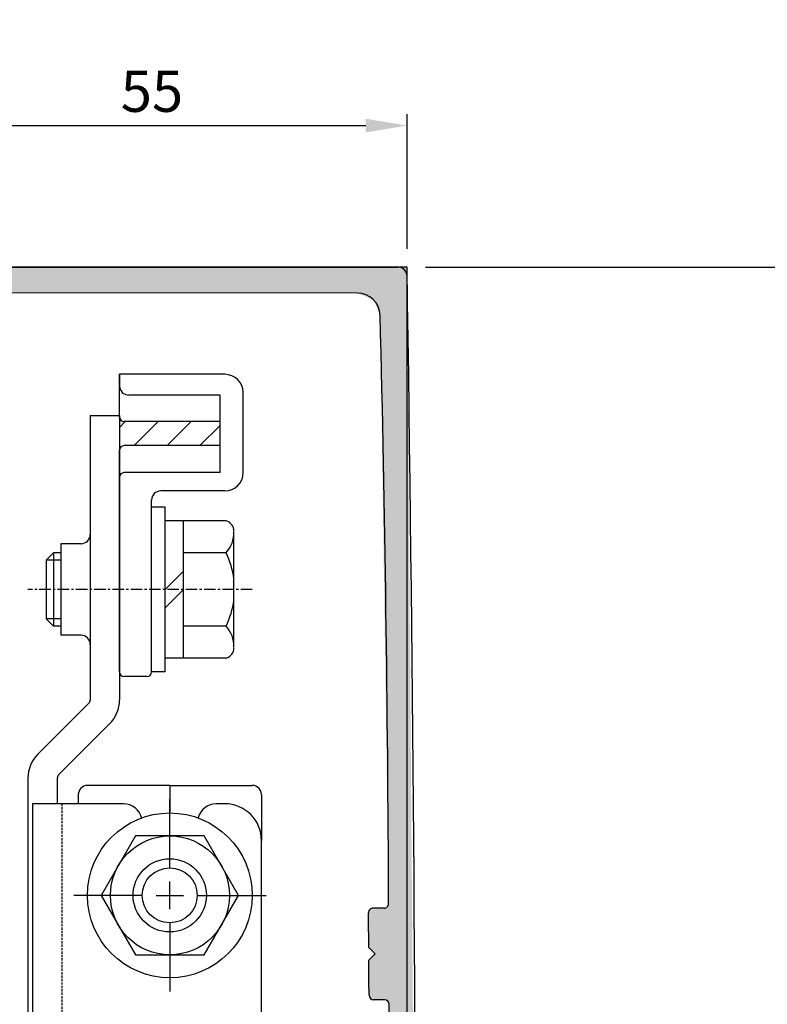
# Model space of a CAD drawing. Extents: x -729 to 155, y 177 to 810.
# Drawn here: x -79 to 2, y 642 to 749 of the extents above; entities that cross this region are included whole.
import ezdxf

# ---------------------------------------------------------------- set-up
doc = ezdxf.new("R2010")
doc.units = 0
doc.header["$LTSCALE"] = 0.5
doc.header["$PDMODE"] = 97
doc.header["$PDSIZE"] = -100
for name, pattern in [('CENTER', [50.8, 31.75, -6.35, 6.35, -6.35]), ('CENTERX2', [4, 2.5, -0.5, 0.5, -0.5]), ('DASHED', [0.75, 0.5, -0.25])]:
    doc.linetypes.add(name, pattern=pattern)
doc.layers.get('DEFPOINTS').update_dxf_attribs({"linetype": 'CONTINUOUS'})
for name, color, linetype in [('HASEN', 3, 'DASHED'), ('HATCH', 7, 'CONTINUOUS'), ('JISSEN', 7, 'CONTINUOUS'), ('JISＳEN', 7, 'CONTINUOUS'), ('SUNPOUSEN', 6, 'CONTINUOUS'), ('TYUSINSEN', 5, 'CENTER'), ('TYUUSINSEN', 5, 'CENTER'), ('カバー', 7, 'CONTINUOUS'), ('ボルト', 4, 'CONTINUOUS'), ('実線', 7, 'CONTINUOUS'), ('引分連結金具', 1, 'CONTINUOUS')]:
    doc.layers.add(name, color=color, linetype=linetype)
doc.styles.get("Standard").update_dxf_attribs({"font": 'txt.shx', "bigfont": 'KELF1-K.shx'})
doc.dimstyles.get("Standard").update_dxf_attribs({"dimtxt": 2.5, "dimasz": 2.5, "dimexe": 1.25, "dimexo": 0.625, "dimtad": 1, "dimcen": 2.5, "dimazin": 3, "dimtfac": 1, "dimtmove": 0, "dimatfit": 3})

# ---------------------------------------------------------------- blocks, each defined once
blk = doc.blocks.new('*X4424')
at = {"layer": 'HATCH', "color": 7, "linetype": 'CONTINUOUS'}
for p, q in [((-68.24, 704.56), (-67.59, 705.22)), ((-66.64, 702.57), (-63.99, 705.22)), ((-63.05, 702.57), (-60.4, 705.22)), ((-59.46, 702.57), (-57.24, 704.78))]:
    blk.add_line(p, q, dxfattribs=at)
blk = doc.blocks.new('*D4272')
at = {"layer": 'DEFPOINTS', "color": 0}
for p in [(-36.85, 737.52), (-91.85, 722.05), (-36.85, 722.05)]:
    blk.add_point(p, dxfattribs=at)
at = {"layer": 'SUNPOUSEN', "color": 7}
for p, q in [((-91.85, 724.05), (-91.85, 738.77)), ((-36.85, 724.05), (-36.85, 738.77)), ((-87.35, 737.52), (-41.35, 737.52))]:
    blk.add_line(p, q, dxfattribs=at)
for points in [[(-87.35, 738.27), (-87.35, 736.77), (-91.85, 737.52)], [(-41.35, 736.77), (-41.35, 738.27), (-36.85, 737.52)]]:
    blk.add_solid(points, dxfattribs=at)
at = {"layer": 'SUNPOUSEN', "color": 7, "linetype": 'CONTINUOUS'}
blk.add_text('55', height=4.5, dxfattribs=at).set_placement((-68.11, 739.02))
blk = doc.blocks.new('*D4279')
at = {"layer": 'DEFPOINTS', "color": 0}
for p in [(-36.85, 722.05), (-36.85, 472.05), (10.56, 472.05)]:
    blk.add_point(p, dxfattribs=at)
at = {"layer": 'SUNPOUSEN', "color": 7}
for p, q in [((-34.85, 722.05), (11.81, 722.05)), ((10.56, 717.55), (10.56, 476.55)), ((-34.85, 472.05), (11.81, 472.05))]:
    blk.add_line(p, q, dxfattribs=at)
for points in [[(11.31, 717.55), (9.81, 717.55), (10.56, 722.05)], [(9.81, 476.55), (11.31, 476.55), (10.56, 472.05)]]:
    blk.add_solid(points, dxfattribs=at)
at = {"layer": 'SUNPOUSEN', "color": 7, "linetype": 'CONTINUOUS'}
blk.add_text('250', height=4.5, rotation=90, dxfattribs=at).set_placement((9.05, 591.32))
blk = doc.blocks.new('*D4280')
at = {"layer": 'DEFPOINTS', "color": 0}
for p in [(-152.32, 749.08), (-48.76, 306.34), (21.35, 306.34)]:
    blk.add_point(p, dxfattribs=at)
at = {"layer": 'SUNPOUSEN', "color": 7}
for p, q in [((21.35, 744.58), (21.35, 310.84)), ((-46.76, 306.34), (22.6, 306.34))]:
    blk.add_line(p, q, dxfattribs=at)
for points in [[(22.1, 744.58), (20.6, 744.58), (21.35, 749.08)], [(20.6, 310.84), (22.1, 310.84), (21.35, 306.34)]]:
    blk.add_solid(points, dxfattribs=at)
at = {"layer": 'SUNPOUSEN', "color": 7, "linetype": 'CONTINUOUS'}
blk.add_text('H', height=4.5, rotation=90, dxfattribs=at).set_placement((19.85, 398.38))
blk = doc.blocks.new('*U4435')
at = {"layer": 'HATCH', "color": 7, "linetype": 'CONTINUOUS'}
for points in [[(-80.05, 719.25), (-80.05, 722.05), (-47.85, 719.23)], [(-47.85, 719.23), (-80.05, 722.05), (-47.85, 722.05)], [(-47.85, 719.23), (-47.85, 722.05), (-42.28, 719.23)], [(-42.28, 719.23), (-47.85, 722.05), (-42.28, 722.05)], [(-42.28, 719.23), (-42.28, 722.05), (-42.07, 719.14)], [(-42.07, 719.14), (-42.28, 722.05), (-42.07, 722.05)], [(-42.07, 719.14), (-42.07, 722.05), (-41.05, 718.73)], [(-41.05, 718.73), (-42.07, 722.05), (-41.05, 722.05)], [(-41.05, 718.73), (-41.05, 722.05), (-41.03, 718.72)], [(-41.03, 718.72), (-41.05, 722.05), (-41.03, 722.05)], [(-41.03, 718.72), (-41.03, 722.05), (-41.02, 718.72)], [(-41.02, 718.72), (-41.03, 722.05), (-41.02, 722.05)], [(-41.02, 718.72), (-41.02, 722.05), (-41, 718.71)], [(-41, 718.71), (-41.02, 722.05), (-41, 722.05)], [(-41, 718.71), (-41, 722.05), (-40.99, 718.7)], [(-40.99, 718.7), (-41, 722.05), (-40.99, 722.05)], [(-40.99, 718.7), (-40.99, 722.05), (-40.99, 718.7)], [(-40.99, 718.7), (-40.99, 722.05), (-40.99, 722.05)], [(-40.99, 718.7), (-40.99, 722.05), (-40.96, 718.69)], [(-40.96, 718.69), (-40.99, 722.05), (-40.96, 722.05)], [(-40.96, 718.69), (-40.96, 722.05), (-40.95, 718.69)], [(-40.95, 718.69), (-40.96, 722.05), (-40.95, 722.05)], [(-40.95, 718.69), (-40.95, 722.05), (-40.93, 718.68)], [(-40.93, 718.68), (-40.95, 722.05), (-40.93, 722.05)], [(-40.93, 718.68), (-40.93, 722.05), (-40.92, 718.68)], [(-40.92, 718.68), (-40.93, 722.05), (-40.92, 722.05)], [(-40.92, 718.68), (-40.92, 722.05), (-40.85, 718.65)], [(-40.85, 718.65), (-40.92, 722.05), (-40.85, 722.05)], [(-40.85, 718.65), (-40.85, 722.05), (-40.81, 718.63)], [(-40.81, 718.63), (-40.85, 722.05), (-40.81, 722.05)], [(-40.81, 718.63), (-40.81, 722.05), (-40.78, 718.62)], [(-40.78, 718.62), (-40.81, 722.05), (-40.78, 722.05)], [(-40.78, 718.62), (-40.78, 722.05), (-40.74, 718.6)], [(-40.74, 718.6), (-40.78, 722.05), (-40.74, 722.05)], [(-40.74, 718.6), (-40.74, 722.05), (-40.55, 718.53)], [(-40.55, 718.53), (-40.74, 722.05), (-40.55, 722.05)], [(-40.55, 718.53), (-40.55, 722.05), (-40.53, 718.52)], [(-40.53, 718.52), (-40.55, 722.05), (-40.53, 722.05)], [(-40.53, 718.52), (-40.53, 722.05), (-40.5, 718.44)], [(-40.5, 718.44), (-40.53, 722.05), (-40.5, 722.05)], [(-40.5, 718.44), (-40.5, 722.05), (-40.49, 718.41)], [(-40.49, 718.41), (-40.5, 722.05), (-40.49, 722.05)], [(-40.49, 718.41), (-40.49, 722.05), (-40.43, 718.28)], [(-40.43, 718.28), (-40.49, 722.05), (-40.43, 722.05)], [(-40.43, 718.28), (-40.43, 722.05), (-40.33, 718.04)], [(-40.33, 718.04), (-40.43, 722.05), (-40.33, 722.05)], [(-40.33, 718.04), (-40.33, 722.05), (-40.31, 718.01)], [(-40.31, 718.01), (-40.33, 722.05), (-40.31, 722.05)], [(-40.31, 718.01), (-40.31, 722.05), (-40.26, 717.89)], [(-40.26, 717.89), (-40.31, 722.05), (-40.26, 722.05)], [(-40.26, 717.89), (-40.26, 722.05), (-39.78, 716.79)], [(-39.78, 716.79), (-40.26, 722.05), (-39.78, 722.05)], [(-39.78, 716.79), (-39.78, 722.05), (-39.57, 701.83)], [(-39.57, 701.83), (-39.78, 722.05), (-39.57, 722.05)], [(-39.57, 701.83), (-39.57, 722.05), (-39.36, 687.56)], [(-39.36, 687.56), (-39.57, 722.05), (-39.36, 722.05)], [(-39.36, 687.56), (-39.36, 722.05), (-39.29, 682.75)], [(-39.29, 682.75), (-39.36, 722.05), (-39.29, 722.05)], [(-39.29, 682.75), (-39.29, 722.05), (-39.29, 682.75)], [(-39.29, 682.75), (-39.29, 722.05), (-39.29, 722.05)], [(-39.29, 682.75), (-39.29, 722.05), (-39.22, 677.93)], [(-39.22, 677.93), (-39.29, 722.05), (-39.22, 722.05)], [(-39.22, 677.93), (-39.22, 722.05), (-39.11, 669.99)], [(-39.11, 669.99), (-39.22, 722.05), (-39.11, 722.05)], [(-39.11, 669.99), (-39.11, 722.05), (-39.04, 665.17)], [(-39.04, 665.17), (-39.11, 722.05), (-39.04, 722.05)], [(-39.04, 665.17), (-39.04, 722.05), (-38.94, 658.06)], [(-38.94, 658.06), (-39.04, 722.05), (-38.94, 722.05)], [(-38.94, 658.06), (-38.94, 722.05), (-38.93, 657.16)], [(-38.93, 657.16), (-38.94, 722.05), (-38.93, 722.05)], [(-38.93, 657.16), (-38.93, 722.05), (-38.87, 653.25)], [(-38.87, 653.25), (-38.93, 722.05), (-38.87, 722.05)], [(-38.87, 653.25), (-38.87, 722.05), (-38.86, 652.56)], [(-38.86, 652.56), (-38.87, 722.05), (-38.86, 722.05)], [(-38.86, 641.72), (-38.86, 722.05), (-38.86, 641.71)], [(-38.86, 641.71), (-38.86, 722.05), (-38.86, 722.05)], [(-38.86, 641.71), (-38.86, 722.05), (-38.79, 641.55)], [(-38.79, 641.55), (-38.86, 722.05), (-38.79, 722.05)], [(-38.79, 541.71), (-38.79, 722.05), (-38.72, 541.55)], [(-38.72, 541.55), (-38.79, 722.05), (-38.72, 722.05)], [(-38.72, 472.05), (-38.72, 722.05), (-36.85, 472.05)], [(-36.85, 472.05), (-38.72, 722.05), (-36.85, 722.05)], [(-36.85, 472.05), (-36.85, 722.05), (-35.87, 597.05)], [(-41.03, 647.76), (-41.05, 651.55), (-41.03, 651.64)], [(-41.02, 647.75), (-41.03, 651.64), (-41.02, 651.68)], [(-41.03, 647.76), (-41.03, 651.64), (-41.02, 647.75)], [(-41, 647.73), (-41.02, 651.68), (-41, 651.76)], [(-41.02, 647.75), (-41.02, 651.68), (-41, 647.73)], [(-40.99, 647.72), (-41, 651.76), (-40.99, 651.8)], [(-41, 647.73), (-41, 651.76), (-40.99, 647.72)], [(-40.96, 647.69), (-40.99, 651.8), (-40.96, 651.83)], [(-40.99, 647.72), (-40.99, 651.8), (-40.99, 647.71)], [(-40.99, 647.71), (-40.99, 651.8), (-40.99, 651.8)], [(-40.99, 647.71), (-40.99, 651.8), (-40.96, 647.69)], [(-40.95, 647.68), (-40.96, 651.83), (-40.95, 651.84)], [(-40.96, 647.69), (-40.96, 651.83), (-40.95, 647.68)], [(-40.93, 647.66), (-40.95, 651.84), (-40.93, 651.86)], [(-40.95, 647.68), (-40.95, 651.84), (-40.93, 647.66)], [(-40.92, 647.65), (-40.93, 651.86), (-40.92, 651.87)], [(-40.93, 647.66), (-40.93, 651.86), (-40.92, 647.65)], [(-40.85, 647.58), (-40.92, 651.87), (-40.85, 651.94)], [(-40.92, 647.65), (-40.92, 651.87), (-40.85, 647.58)], [(-40.81, 647.53), (-40.85, 651.94), (-40.81, 651.98)], [(-40.85, 647.58), (-40.85, 651.94), (-40.81, 647.53)], [(-40.78, 647.51), (-40.81, 651.98), (-40.78, 651.99)], [(-40.81, 647.53), (-40.81, 651.98), (-40.78, 647.51)], [(-40.74, 647.46), (-40.78, 651.99), (-40.74, 652)], [(-40.78, 647.51), (-40.78, 651.99), (-40.74, 647.46)], [(-40.55, 647.28), (-40.74, 652), (-40.55, 652.05)], [(-40.74, 647.46), (-40.74, 652), (-40.55, 647.28)], [(-40.55, 647.28), (-40.55, 652.05), (-40.53, 647.26)], [(-40.53, 647.26), (-40.55, 652.05), (-40.53, 652.05)], [(-40.53, 647.26), (-40.53, 652.05), (-40.5, 647.23)], [(-40.5, 647.23), (-40.53, 652.05), (-40.5, 652.05)], [(-40.5, 647.23), (-40.5, 652.05), (-40.49, 647.21)], [(-40.49, 647.21), (-40.5, 652.05), (-40.49, 652.05)], [(-40.49, 647.21), (-40.49, 652.05), (-40.43, 647.16)], [(-40.43, 647.16), (-40.49, 652.05), (-40.43, 652.05)], [(-40.43, 647.16), (-40.43, 652.05), (-40.33, 647.05)], [(-40.33, 647.05), (-40.43, 652.05), (-40.33, 652.05)], [(-40.33, 642.05), (-40.33, 652.05), (-40.31, 642.05)], [(-40.31, 642.05), (-40.33, 652.05), (-40.31, 652.05)], [(-40.31, 642.05), (-40.31, 652.05), (-40.26, 642.05)], [(-40.26, 642.05), (-40.31, 652.05), (-40.26, 652.05)], [(-40.26, 642.05), (-40.26, 652.05), (-39.78, 642.05)], [(-39.78, 642.05), (-40.26, 652.05), (-39.78, 652.05)], [(-39.78, 642.05), (-39.78, 652.05), (-39.57, 642.05)], [(-39.57, 642.05), (-39.78, 652.05), (-39.57, 652.05)], [(-39.57, 642.05), (-39.57, 652.05), (-39.36, 642.05)], [(-39.36, 642.05), (-39.57, 652.05), (-39.36, 652.05)], [(-39.29, 642.05), (-39.36, 652.05), (-39.29, 652.07)], [(-39.36, 642.05), (-39.36, 652.05), (-39.29, 642.05)], [(-39.22, 642.02), (-39.29, 652.07), (-39.22, 652.09)], [(-39.29, 642.05), (-39.29, 652.07), (-39.29, 642.05)], [(-39.29, 642.05), (-39.29, 652.07), (-39.29, 652.07)], [(-39.29, 642.05), (-39.29, 652.07), (-39.22, 642.02)], [(-39.11, 641.98), (-39.22, 652.09), (-39.11, 652.12)], [(-39.22, 642.02), (-39.22, 652.09), (-39.11, 641.98)], [(-39.04, 641.95), (-39.11, 652.12), (-39.04, 652.19)], [(-39.11, 641.98), (-39.11, 652.12), (-39.04, 641.95)], [(-38.94, 641.91), (-39.04, 652.19), (-38.94, 652.29)], [(-39.04, 641.95), (-39.04, 652.19), (-38.94, 641.91)], [(-38.93, 641.88), (-38.94, 652.29), (-38.93, 652.3)], [(-38.94, 641.91), (-38.94, 652.29), (-38.93, 641.88)], [(-38.87, 641.74), (-38.93, 652.3), (-38.87, 652.52)], [(-38.93, 641.88), (-38.93, 652.3), (-38.87, 641.74)], [(-38.86, 641.72), (-38.87, 652.52), (-38.86, 652.56)], [(-38.87, 641.74), (-38.87, 652.52), (-38.86, 641.72)], [(-41, 642.55), (-41.02, 646.36), (-41, 646.38)], [(-40.99, 642.53), (-41, 646.38), (-40.99, 646.39)], [(-41, 642.55), (-41, 646.38), (-40.99, 642.53)], [(-40.96, 642.46), (-40.99, 646.39), (-40.96, 646.42)], [(-40.99, 642.53), (-40.99, 646.39), (-40.99, 642.52)], [(-40.99, 642.52), (-40.99, 646.39), (-40.99, 646.39)], [(-40.99, 642.52), (-40.99, 646.39), (-40.96, 642.46)], [(-40.95, 642.44), (-40.96, 646.42), (-40.95, 646.43)], [(-40.96, 642.46), (-40.96, 646.42), (-40.95, 642.44)], [(-40.93, 642.39), (-40.95, 646.43), (-40.93, 646.45)], [(-40.95, 642.44), (-40.95, 646.43), (-40.93, 642.39)], [(-40.92, 642.36), (-40.93, 646.45), (-40.92, 646.46)], [(-40.93, 642.39), (-40.93, 646.45), (-40.92, 642.36)], [(-40.85, 642.2), (-40.92, 646.46), (-40.85, 646.53)], [(-40.92, 642.36), (-40.92, 646.46), (-40.85, 642.2)], [(-40.81, 642.18), (-40.85, 646.53), (-40.81, 646.57)], [(-40.85, 642.2), (-40.85, 646.53), (-40.81, 642.18)], [(-40.78, 642.17), (-40.81, 646.57), (-40.78, 646.6)], [(-40.81, 642.18), (-40.81, 646.57), (-40.78, 642.17)], [(-40.74, 642.15), (-40.78, 646.6), (-40.74, 646.64)], [(-40.78, 642.17), (-40.78, 646.6), (-40.74, 642.15)], [(-40.55, 642.08), (-40.74, 646.64), (-40.55, 646.82)], [(-40.74, 642.15), (-40.74, 646.64), (-40.55, 642.08)], [(-40.53, 642.07), (-40.55, 646.82), (-40.53, 646.85)], [(-40.55, 642.08), (-40.55, 646.82), (-40.53, 642.07)], [(-40.5, 642.05), (-40.53, 646.85), (-40.5, 646.88)], [(-40.53, 642.07), (-40.53, 646.85), (-40.5, 642.05)], [(-40.49, 642.05), (-40.5, 646.88), (-40.49, 646.89)], [(-40.5, 642.05), (-40.5, 646.88), (-40.49, 642.05)], [(-40.43, 642.05), (-40.49, 646.89), (-40.43, 646.95)], [(-40.49, 642.05), (-40.49, 646.89), (-40.43, 642.05)], [(-40.33, 642.05), (-40.43, 646.95), (-40.33, 647.05)], [(-40.43, 642.05), (-40.43, 646.95), (-40.33, 642.05)]]:
    blk.add_solid(points, dxfattribs=at)

msp = doc.modelspace()

# ---------------------------------------------------------------- linework, layer by layer
at = {"layer": 'HASEN', "color": 7, "linetype": 'DASHED'}
msp.add_line((-74.545, 663.452), (-74.545, 633.652), dxfattribs=at)
at = {"layer": 'JISSEN', "color": 7}
for p, q in [((-56.745, 710.355), (-68.245, 710.355)), ((-68.245, 709.215), (-68.245, 710.355)), ((-68.245, 710.355), (-68.245, 709.093)), ((-68.245, 705.643), (-68.245, 709.093)), ((-57.245, 708.093), (-67.245, 708.093)), ((-57.245, 699.615), (-57.245, 708.093)), ((-54.745, 699.615), (-54.745, 708.355)), ((-57.245, 705.215), (-67.745, 705.215)), ((-57.245, 702.565), (-67.745, 702.565)), ((-68.245, 698.38), (-68.245, 702.065)), ((-68.245, 677.855), (-68.245, 699.115)), ((-57.245, 699.615), (-67.745, 699.615)), ((-56.745, 697.615), (-63.745, 697.615)), ((-64.745, 677.855), (-64.745, 696.615)), ((-65.245, 677.355), (-67.745, 677.355))]:
    msp.add_line(p, q, dxfattribs=at)
for centre, radius, start, end in [((-56.745, 708.355), 2, 0, 90), ((-67.245, 709.093), 1, 180, 270), ((-67.745, 705.715), 0.5, 180, 270), ((-67.745, 702.065), 0.5, 90, 180), ((-67.745, 699.115), 0.5, 90, 180), ((-56.745, 699.615), 2, 270, 0), ((-63.745, 696.615), 1, 90, 180), ((-67.745, 677.855), 0.5, 180, 270), ((-65.245, 677.855), 0.5, 270, 0)]:
    msp.add_arc(centre, radius, start, end, dxfattribs=at)
at = {"layer": 'JISＳEN', "color": 7}
for p, q in [((-67.795, 663.452), (-77.745, 663.452)), ((-77.745, 663.452), (-77.745, 633.652)), ((-56.745, 663.452), (-57.695, 663.452)), ((-52.745, 637.652), (-52.745, 659.452))]:
    msp.add_line(p, q, dxfattribs=at)
for centre, radius, start, end in [((-67.795, 661.452), 2, 12.97007, 90), ((-57.695, 661.452), 2, 90, 167.02993), ((-56.745, 659.452), 4, 0, 90)]:
    msp.add_arc(centre, radius, start, end, dxfattribs=at)
at = {"layer": 'SUNPOUSEN', "color": 7}
for p, q in [((-71.591, 674.426), (-77.161, 668.856)), ((-69.328, 672.168), (-74.898, 666.599)), ((-62.745, 656.452), (-62.745, 663.952)), ((-62.745, 651.952), (-62.745, 654.952)), ((-65.745, 653.452), (-73.245, 653.452)), ((-64.245, 653.452), (-61.245, 653.452)), ((-59.745, 653.452), (-52.245, 653.452)), ((-62.745, 650.452), (-62.745, 642.952))]:
    msp.add_line(p, q, dxfattribs=at)
for centre, radius, start, end in [((-71.945, 674.779), 0.5, 315, 0), ((-71.945, 674.785), 3.7, 315, 0), ((-74.545, 666.24), 3.7, 135, 180), ((-74.545, 666.245), 0.5, 135, 180)]:
    msp.add_arc(centre, radius, start, end, dxfattribs=at)
at = {"layer": 'TYUSINSEN', "color": 7, "linetype": 'CENTERX2'}
msp.add_line((-53.754, 686.855), (-78.244, 686.855), dxfattribs=at)
at = {"layer": 'TYUUSINSEN', "color": 7, "linetype": 'BYBLOCK'}
for p, q in [((-62.745, 652.952), (-62.745, 653.952)), ((-63.245, 653.452), (-62.245, 653.452))]:
    msp.add_line(p, q, dxfattribs=at)
at = {"layer": 'カバー', "color": 7}
for p, q in [((-36.846, 722.052), (-91.846, 722.052)), ((-42.277, 719.23), (-80.046, 719.252)), ((-39.362, 652.052), (-40.555, 652.052)), ((-40.326, 647.052), (-41.03, 647.757)), ((-40.326, 647.052), (-41.021, 646.356)), ((-39.293, 642.052), (-40.499, 642.052))]:
    msp.add_line(p, q, dxfattribs=at)
for centre, radius, start, end in [((-8035.869, 597.052), 8000, 359.104717, 0.895283), ((-42.278, 716.73), 2.5, 1.42937, 89.96579), ((-3050.618, 641.664), 3011.775, 0.207199, 1.429374), ((-40.555, 651.552), 0.5, 90, 180.39055), ((-39.362, 652.552), 0.5, 270, 0.39766), ((-8035.869, 597.052), 7995, 0.3633734, 0.3905502), ((-8035.869, 597.052), 7995, 0.3260549, 0.3533392), ((-40.499, 642.552), 0.5, 180.32605, 270), ((-39.293, 641.552), 0.5, 0.31884, 90), ((-8035.869, 597.052), 7997.2, 359.6811591, 0.3188409)]:
    msp.add_arc(centre, radius, start, end, dxfattribs=at)
at = {"layer": 'ボルト', "color": 7}
for p, q in [((-64.745, 677.855), (-64.745, 695.855)), ((-63.245, 695.855), (-64.745, 695.855)), ((-63.245, 677.855), (-63.245, 695.855)), ((-56.593, 694.355), (-63.245, 694.355)), ((-61.245, 679.355), (-61.245, 694.355)), ((-55.754, 680.562), (-55.754, 692.941)), ((-76.244, 690.055), (-75.444, 690.855)), ((-75.444, 690.855), (-75.444, 682.855)), ((-74.645, 690.855), (-75.444, 690.855)), ((-56.612, 690.855), (-61.245, 690.855)), ((-76.244, 690.055), (-76.244, 683.655)), ((-74.645, 690.055), (-76.244, 690.055)), ((-63.245, 686.855), (-61.245, 688.855)), ((-55.745, 685.698), (-55.745, 688.013)), ((-63.245, 684.855), (-61.245, 686.855)), ((-74.645, 683.655), (-76.244, 683.655)), ((-76.244, 683.655), (-75.444, 682.855)), ((-74.645, 682.855), (-75.444, 682.855)), ((-56.612, 682.855), (-61.245, 682.855)), ((-56.593, 679.355), (-63.245, 679.355)), ((-63.245, 677.855), (-64.745, 677.855)), ((-66.498, 659.952), (-70.25, 653.452)), ((-58.992, 659.952), (-66.498, 659.952)), ((-58.992, 659.952), (-66.498, 659.952)), ((-55.239, 653.452), (-58.992, 659.952)), ((-70.25, 653.452), (-66.498, 646.952)), ((-58.992, 646.952), (-55.239, 653.452)), ((-66.498, 646.952), (-58.992, 646.952))]:
    msp.add_line(p, q, dxfattribs=at)
for centre, radius in [((-62.745, 653.452), 9), ((-62.745, 653.452), 6.5), ((-62.763, 653.452), 4), ((-62.763, 653.452), 3)]:
    msp.add_circle(centre, radius, dxfattribs=at)
for centre, radius, start, end in [((-56.928, 693.23), 1.174, 0.11828, 73.40821), ((-58.873, 693.009), 3.122, 316.40288, 2.57845), ((-65.213, 686.678), 9.561, 8.02304, 25.90411), ((-65.213, 687.032), 9.561, 334.09589, 351.97696), ((-58.873, 680.702), 3.122, 357.42155, 43.59712), ((-56.928, 680.481), 1.174, 286.59179, 359.88172)]:
    msp.add_arc(centre, radius, start, end, dxfattribs=at)
at = {"layer": '実線', "color": 7}
for p, q in [((-165.846, 722.052), (-37.846, 722.052)), ((-36.846, 473.052), (-36.846, 721.052)), ((-62.745, 665.452), (-71.745, 665.452)), ((-62.745, 665.452), (-62.745, 662.536)), ((-62.745, 665.452), (-62.745, 662.536)), ((-62.745, 665.452), (-53.745, 665.452)), ((-72.745, 664.452), (-72.745, 663.452)), ((-52.745, 664.452), (-52.745, 659.452))]:
    msp.add_line(p, q, dxfattribs=at)
for centre, start, end in [((-37.846, 721.052), 0, 90), ((-71.745, 664.452), 90, 180), ((-53.745, 664.452), 0, 90)]:
    msp.add_arc(centre, 1, start, end, dxfattribs=at)
at = {"layer": '引分連結金具', "color": 7}
for p, q in [((-71.445, 705.852), (-71.445, 674.779)), ((-71.445, 705.852), (-68.245, 705.852)), ((-68.245, 705.852), (-68.245, 674.785)), ((-72.445, 691.855), (-74.645, 691.855)), ((-74.645, 691.855), (-74.645, 681.855)), ((-72.445, 681.855), (-74.645, 681.855)), ((-78.245, 666.24), (-78.245, 633.652)), ((-75.045, 666.245), (-75.045, 663.452))]:
    msp.add_line(p, q, dxfattribs=at)
for centre, start, end in [((-72.445, 692.855), 270, 0), ((-72.445, 680.855), 0, 90)]:
    msp.add_arc(centre, 1, start, end, dxfattribs=at)

# ---------------------------------------------------------------- block references
at = {"layer": 'HATCH', "color": 7}
for name in ['*U4435', '*X4424']:
    msp.add_blockref(name, (0, 0), dxfattribs=at)

# ---------------------------------------------------------------- dimensions: what is measured, and where the dimension line sits
at = {"layer": 'SUNPOUSEN', "color": 7}
dim = msp.add_linear_dim(base=(21.348, 306.34), p1=(-152.318, 749.083), p2=(-48.758, 306.34), angle=90, text='\\A1;H', dimstyle='Standard', dxfattribs=at)
dim.commit()
dim.dimension.update_dxf_attribs({"geometry": '*D4280', "text_midpoint": (21.348, 399.884), "dimtype": 160})
dim = msp.add_linear_dim(base=(-36.846, 737.518), p1=(-91.846, 722.052), p2=(-36.846, 722.052), dimstyle='Standard', dxfattribs=at)
dim.commit()
dim.dimension.update_dxf_attribs({"geometry": '*D4272', "text_midpoint": (-64.346, 741.274)})
dim = msp.add_linear_dim(base=(10.557, 472.052), p1=(-36.846, 722.052), p2=(-36.846, 472.052), angle=90, dimstyle='Standard', dxfattribs=at)
dim.commit()
dim.dimension.update_dxf_attribs({"geometry": '*D4279', "text_midpoint": (6.804, 597.052)})

doc.saveas('drawing.dxf')
